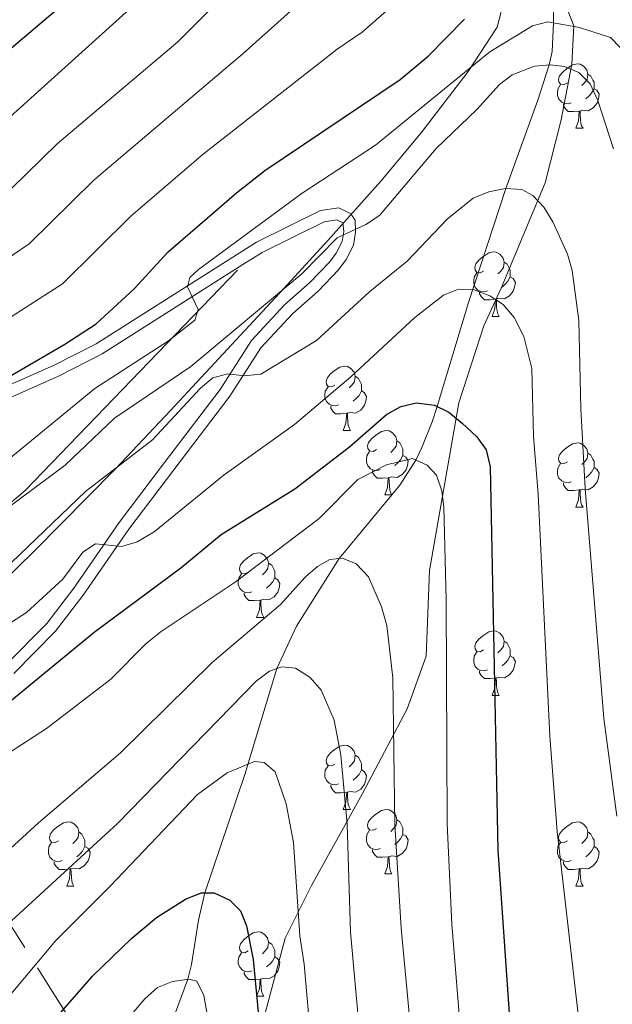
# Model space of a CAD drawing. Extents: x 595605 to 600103, y 786755 to 789789.
# Drawn here: x 597087 to 597179, y 788487 to 788640 of the extents above; entities that cross this region are included whole.
import ezdxf

# ---------------------------------------------------------------- set-up
doc = ezdxf.new("R2010")
doc.units = 0
doc.header["$MEASUREMENT"] = 0
doc.linetypes.add('5elect', pattern=[127.5, 75, -7.5, 7.5, -7.5, 7.5, -7.5, 7.5, -7.5])
doc.linetypes.add('DGN Style 3', pattern=[66.707732, 47.64838, -19.059352])
for name, color, linetype in [('Nivel 1', 7, 'Continuous'), ('Nivel 11', 7, 'Continuous'), ('Nivel 21', 7, 'Continuous'), ('Nivel 32', 7, 'Continuous'), ('Nivel 35', 7, 'Continuous'), ('Nivel 36', 7, 'Continuous'), ('Nivel 4', 7, 'Continuous'), ('Nivel 5', 7, 'Continuous'), ('Nivel 54', 7, 'Continuous'), ('Nivel 61', 7, 'Continuous'), ('Nivel 63', 7, 'Continuous')]:
    doc.layers.add(name, color=color, linetype=linetype)
doc.linetypes.add('5liauto', pattern='A,16,-16,[2,dgnlstyle.shx,S=0.128,R=0,X=0,Y=0],-16', length=48)
doc.linetypes.add('5zonar', pattern='A,-5,[1,dgnlstyle.shx,S=0.08,R=0,X=0,Y=0],-5', length=10)

msp = doc.modelspace()

# ---------------------------------------------------------------- linework, layer by layer
at = {"layer": 'Nivel 1', "color": 19, "linetype": '5liauto', "lineweight": 0, "ltscale": 0.5}
msp.add_polyline3d([(597122.057, 788475.03, 598.402), (597125.662, 788488.418, 601.417), (597127.945, 788496.96, 603.533), (597132.011, 788505.149, 606.463), (597139.923, 788519.365, 611.866), (597146.96, 788532.678, 616.346), (597149.883, 788540.849, 618.11), (597150.44, 788554.19, 618.977), (597154.992, 788580.291, 625.656), (597158.873, 788592.286, 629.091), (597161.577, 788598.168, 630.773), (597168.44, 788614.526, 635.948), (597170.957, 788624.342, 638.722), (597172.602, 788633.002, 640.598), (597172.891, 788638.974, 645.055), (597171.302, 788643.14, 647.137)], dxfattribs=at)
at = {"layer": 'Nivel 11', "color": 142, "linetype": 'DGN Style 3', "lineweight": 13}
msp.add_polyline3d([(597110.69, 788484.971, 593.659), (597112.757, 788490.564, 595), (597113.328, 788492.866, 595.673), (597114.447, 788499.776, 598.458), (597115.434, 788504.014, 600), (597121.654, 788522.464, 604.528), (597126.648, 788538.953, 610), (597129.674, 788545.539, 611.853), (597136.331, 788556.062, 615), (597145.784, 788567.483, 618.725), (597148.31, 788571.387, 620), (597149.237, 788573.335, 620.975), (597150.826, 788577.329, 623.831), (597151.616, 788579.704, 625), (597156.491, 788595.923, 629.412), (597162.295, 788613.664, 635), (597167.303, 788627.419, 638.37), (597169.079, 788632.915, 640), (597169.52, 788634.999, 641.227), (597169.726, 788639.459, 645), (597169.852, 788646.112, 648.591)], dxfattribs=at)
at = {"layer": 'Nivel 21', "color": 19, "linetype": 'DGN Style 3', "lineweight": 0}
for points in [[(597133.444, 788610.239, 641.657), (597123.451, 788605.305, 642.748), (597098.482, 788589.492, 646.909), (597091.83, 788586.083, 647.943), (597083.743, 788582.517, 649.228), (597079.444, 788580.046, 649.89), (597071.205, 788573.894, 651.344), (597061.471, 788566.253, 653.82), (597059.404, 788564.857, 654.148), (597057.263, 788564.178, 654.554), (597048.226, 788563.145, 655.709), (597041.831, 788562.724, 656.987), (597031.603, 788562.327, 658.548), (597022.489, 788562.057, 659.4), (597019.142, 788561.9, 659.4), (597002.106, 788561.375, 661.671), (596985.447, 788560.483, 663.09), (596976.292, 788560.616, 664.722), (596969.405, 788561.461, 665.351)], [(597085.622, 788538.153, 626.896), (597092.157, 788544.752, 628.599), (597096.465, 788550.373, 628.92), (597103.556, 788560.608, 630.728), (597110.576, 788569.883, 632.525), (597119.318, 788581.323, 635.979), (597124.119, 788588.855, 636.618), (597129.118, 788594.217, 638.25), (597133.054, 788597.693, 638.818), (597136.247, 788601.011, 640.096), (597137.443, 788602.607, 640.183), (597138.577, 788604.837, 640.238), (597138.885, 788606.851, 640.947), (597138.86, 788608.748, 641.089), (597138.14, 788609.743, 641.231), (597136.267, 788610.649, 641.231), (597133.444, 788610.239, 641.657)], [(596791.934, 788548.121, 651.246), (596819.782, 788546.324, 651.246), (596830.859, 788545.037, 651.217), (596852.841, 788541.203, 649.86), (596884.758, 788534.523, 648.474), (596897.091, 788532.498, 648.424), (596911.972, 788530.6, 648.557), (596933.395, 788528.657, 647.811), (596954.451, 788527.825, 646.802), (596971.926, 788528.196, 645.753), (596992.918, 788529.952, 645.702), (597013.157, 788532.942, 645.702), (597022.943, 788534.988, 645.702), (597032.349, 788537.387, 645.702), (597041.825, 788540.534, 645.702), (597050.458, 788543.965, 645.702), (597057.3, 788547.063, 645.466), (597063.932, 788550.496, 644.937), (597077.598, 788558.976, 643.766), (597083.641, 788563.412, 643.207), (597087.413, 788566.664, 642.973), (597121.346, 788601.809, 643.248)]]:
    msp.add_polyline3d(points, dxfattribs=at)
at = {"layer": 'Nivel 21', "color": 19, "linetype": 'Continuous', "lineweight": 0}
for points in [[(597121.346, 788601.809, 643.248), (597124.346, 788603.709, 642.748), (597133.993, 788608.472, 641.657), (597135.975, 788608.76, 641.231), (597136.929, 788608.298, 641.231), (597137.056, 788606.977, 640.947), (597136.815, 788605.403, 640.238), (597135.886, 788603.576, 640.183), (597134.852, 788602.196, 640.096), (597131.789, 788599.013, 638.818), (597127.842, 788595.527, 638.25), (597122.668, 788589.978, 636.618), (597117.819, 788582.37, 635.979), (597109.121, 788570.988, 632.525), (597102.076, 788561.68, 630.728), (597094.988, 788551.449, 628.92), (597090.777, 788545.955, 628.599), (597084.338, 788539.452, 626.896)], [(596969.106, 788559.656, 665.351), (596976.167, 788558.79, 664.722), (596985.482, 788558.655, 663.09), (597002.182, 788559.549, 661.671), (597019.212, 788560.074, 659.4), (597022.558, 788560.231, 659.4), (597031.665, 788560.501, 658.548), (597041.926, 788560.899, 656.987), (597048.389, 788561.324, 655.709), (597057.646, 788562.382, 654.554), (597060.207, 788563.195, 654.148), (597062.547, 788564.775, 653.82), (597072.315, 788572.443, 651.344), (597080.449, 788578.516, 649.89), (597084.569, 788580.884, 649.228), (597092.615, 788584.432, 647.943), (597099.389, 788587.904, 646.909), (597121.346, 788601.809, 643.248)]]:
    msp.add_polyline3d(points, dxfattribs=at)
at = {"layer": 'Nivel 32', "color": 6, "linetype": '5elect', "lineweight": 0, "ltscale": 0.5}
msp.add_polyline3d([(596510.043, 788951.193, 705.174), (596551.264, 788938.853, 709.517), (596848.395, 788832.971, 759.991), (596912.033, 788773.849, 752.653), (596936.58, 788729.752, 732.914), (596987.32, 788654.107, 710.232), (597208.913, 788302.816, 642.088), (597250.52, 788242.331, 642.392)], dxfattribs=at)
at = {"layer": 'Nivel 35', "color": 92, "linetype": '5zonar', "lineweight": 0, "ltscale": 0.5}
msp.add_polyline3d([(597010.539, 788499.69, 628.056), (597013.743, 788496.541, 627.249), (597018.152, 788492.533, 626.881), (597020.343, 788491.476, 626.826), (597022.449, 788491.7, 626.802), (597041.502, 788505.78, 627.043), (597049.438, 788511.791, 627.929), (597054.131, 788515.634, 628.993), (597058.601, 788521.245, 630.897), (597065.923, 788533.75, 635.429), (597068.891, 788537.599, 636.763), (597071.331, 788540.121, 637.593), (597088.807, 788557.185, 642.85), (597101.511, 788570.045, 645.866), (597110.061, 788579.123, 646.543), (597127.077, 788597.431, 646.297), (597134.575, 788605.542, 647.236), (597142.855, 788614.799, 649.332), (597149.125, 788622.313, 651.414), (597156.449, 788631.876, 654.671), (597160.973, 788638.758, 657.433), (597162.162, 788643.404, 659.101)], dxfattribs=at)
at = {"layer": 'Nivel 36', "color": 92, "linetype": 'Continuous', "lineweight": 0, "flags": 128}
for points in [[(597171.919, 788630.096), (597171.389, 788629.831), (597170.859, 788629.886), (597170.594, 788630.256), (597170.539, 788630.681), (597170.699, 788631.201), (597171.179, 788631.796), (597171.814, 788632.326), (597172.714, 788632.911), (597173.459, 788633.071), (597173.884, 788633.016), (597174.414, 788632.701), (597174.944, 788632.116), (597175.104, 788631.476), (597174.994, 788630.626), (597174.569, 788630.096), (597174.149, 788629.671)], [(597175.104, 788631.476), (597175.579, 788631.161), (597175.894, 788630.521), (597176.054, 788630.201), (597176.054, 788629.621), (597176.054, 788629.196), (597175.684, 788628.506), (597175.264, 788628.026), (597174.784, 788627.606)], [(597172.504, 788627.016), (597172.079, 788626.856), (597171.494, 788626.916), (597171.019, 788627.126), (597170.594, 788627.551), (597170.379, 788628.136), (597170.379, 788628.556), (597170.434, 788629.141), (597170.859, 788629.831)], [(597176.054, 788629.196), (597176.509, 788628.946), (597176.854, 788628.331), (597176.744, 788627.606), (597176.534, 788626.966), (597175.949, 788626.226), (597175.154, 788625.746), (597174.304, 788625.851), (597173.874, 788625.721)], [(597173.764, 788625.721), (597172.874, 788625.636), (597172.029, 788625.636), (597171.604, 788626.066), (597171.284, 788626.541), (597171.284, 788626.856)], [(597173.219, 788623.036), (597173.654, 788624.196), (597173.764, 788625.721), (597173.874, 788625.721), (597173.909, 788625.136), (597173.944, 788624.451), (597174.014, 788623.836), (597174.129, 788623.436), (597174.344, 788623.036)], [(597173.219, 788623.036), (597174.344, 788623.036)], [(597158.86, 788600.813), (597158.33, 788600.548), (597157.8, 788600.603), (597157.535, 788600.973), (597157.48, 788601.398), (597157.64, 788601.918), (597158.12, 788602.513), (597158.755, 788603.043), (597159.655, 788603.628), (597160.4, 788603.788), (597160.825, 788603.733), (597161.355, 788603.418), (597161.885, 788602.833), (597162.045, 788602.193), (597161.935, 788601.343), (597161.51, 788600.813), (597161.09, 788600.388)], [(597162.045, 788602.193), (597162.52, 788601.878), (597162.835, 788601.238), (597162.995, 788600.918), (597162.995, 788600.338), (597162.995, 788599.913), (597162.625, 788599.223), (597162.205, 788598.743), (597161.725, 788598.323)], [(597159.445, 788597.733), (597159.02, 788597.573), (597158.435, 788597.633), (597157.96, 788597.843), (597157.535, 788598.268), (597157.32, 788598.853), (597157.32, 788599.273), (597157.375, 788599.858), (597157.8, 788600.548)], [(597162.995, 788599.913), (597163.45, 788599.663), (597163.795, 788599.048), (597163.685, 788598.323), (597163.475, 788597.683), (597162.89, 788596.943), (597162.095, 788596.463), (597161.245, 788596.568), (597160.815, 788596.438)], [(597160.705, 788596.438), (597159.815, 788596.353), (597158.97, 788596.353), (597158.545, 788596.783), (597158.225, 788597.258), (597158.225, 788597.573)], [(597160.16, 788593.753), (597160.595, 788594.913), (597160.705, 788596.438), (597160.815, 788596.438), (597160.85, 788595.853), (597160.885, 788595.168), (597160.955, 788594.553), (597161.07, 788594.153), (597161.285, 788593.753)], [(597160.16, 788593.753), (597161.285, 788593.753)], [(597135.672, 788583.044), (597135.142, 788582.779), (597134.612, 788582.834), (597134.347, 788583.204), (597134.292, 788583.629), (597134.452, 788584.149), (597134.932, 788584.744), (597135.567, 788585.274), (597136.467, 788585.859), (597137.212, 788586.019), (597137.637, 788585.964), (597138.167, 788585.649), (597138.697, 788585.064), (597138.857, 788584.424), (597138.747, 788583.574), (597138.322, 788583.044), (597137.902, 788582.619)], [(597138.857, 788584.424), (597139.332, 788584.109), (597139.647, 788583.469), (597139.807, 788583.149), (597139.807, 788582.569), (597139.807, 788582.144), (597139.437, 788581.454), (597139.017, 788580.974), (597138.537, 788580.554)], [(597136.257, 788579.964), (597135.832, 788579.804), (597135.247, 788579.864), (597134.772, 788580.074), (597134.347, 788580.499), (597134.132, 788581.084), (597134.132, 788581.504), (597134.187, 788582.089), (597134.612, 788582.779)], [(597139.807, 788582.144), (597140.262, 788581.894), (597140.607, 788581.279), (597140.497, 788580.554), (597140.287, 788579.914), (597139.702, 788579.174), (597138.907, 788578.694), (597138.057, 788578.799), (597137.627, 788578.669)], [(597137.517, 788578.669), (597136.627, 788578.584), (597135.782, 788578.584), (597135.357, 788579.014), (597135.037, 788579.489), (597135.037, 788579.804)], [(597136.972, 788575.984), (597137.407, 788577.144), (597137.517, 788578.669), (597137.627, 788578.669), (597137.662, 788578.084), (597137.697, 788577.399), (597137.767, 788576.784), (597137.882, 788576.384), (597138.097, 788575.984)], [(597136.972, 788575.984), (597138.097, 788575.984)], [(597142.147, 788573.009), (597141.617, 788572.744), (597141.087, 788572.799), (597140.822, 788573.169), (597140.767, 788573.594), (597140.927, 788574.114), (597141.407, 788574.709), (597142.042, 788575.239), (597142.942, 788575.824), (597143.687, 788575.984), (597144.112, 788575.929), (597144.642, 788575.614), (597145.172, 788575.029), (597145.332, 788574.389), (597145.222, 788573.539), (597144.797, 788573.009), (597144.377, 788572.584)], [(597145.332, 788574.389), (597145.807, 788574.074), (597146.122, 788573.434), (597146.282, 788573.114), (597146.282, 788572.534), (597146.282, 788572.109), (597145.912, 788571.419), (597145.492, 788570.939), (597145.012, 788570.519)], [(597142.732, 788569.929), (597142.307, 788569.769), (597141.722, 788569.829), (597141.247, 788570.039), (597140.822, 788570.464), (597140.607, 788571.049), (597140.607, 788571.469), (597140.662, 788572.054), (597141.087, 788572.744)], [(597171.919, 788571.104), (597171.389, 788570.839), (597170.859, 788570.894), (597170.594, 788571.264), (597170.539, 788571.689), (597170.699, 788572.209), (597171.179, 788572.804), (597171.814, 788573.334), (597172.714, 788573.919), (597173.459, 788574.079), (597173.884, 788574.024), (597174.414, 788573.709), (597174.944, 788573.124), (597175.104, 788572.484), (597174.994, 788571.634), (597174.569, 788571.104), (597174.149, 788570.679)], [(597146.282, 788572.109), (597146.737, 788571.859), (597147.082, 788571.244), (597146.972, 788570.519), (597146.762, 788569.879), (597146.177, 788569.139), (597145.382, 788568.659), (597144.532, 788568.764), (597144.102, 788568.634)], [(597175.104, 788572.484), (597175.579, 788572.169), (597175.894, 788571.529), (597176.054, 788571.209), (597176.054, 788570.629), (597176.054, 788570.204), (597175.684, 788569.514), (597175.264, 788569.034), (597174.784, 788568.614)], [(597143.992, 788568.634), (597143.102, 788568.549), (597142.257, 788568.549), (597141.832, 788568.979), (597141.512, 788569.454), (597141.512, 788569.769)], [(597172.504, 788568.024), (597172.079, 788567.864), (597171.494, 788567.924), (597171.019, 788568.134), (597170.594, 788568.559), (597170.379, 788569.144), (597170.379, 788569.564), (597170.434, 788570.149), (597170.859, 788570.839)], [(597176.054, 788570.204), (597176.509, 788569.954), (597176.854, 788569.339), (597176.744, 788568.614), (597176.534, 788567.974), (597175.949, 788567.234), (597175.154, 788566.754), (597174.304, 788566.859), (597173.874, 788566.729)], [(597143.447, 788565.949), (597143.882, 788567.109), (597143.992, 788568.634), (597144.102, 788568.634), (597144.137, 788568.049), (597144.172, 788567.364), (597144.242, 788566.749), (597144.357, 788566.349), (597144.572, 788565.949)], [(597173.764, 788566.729), (597172.874, 788566.644), (597172.029, 788566.644), (597171.604, 788567.074), (597171.284, 788567.549), (597171.284, 788567.864)], [(597173.219, 788564.044), (597173.654, 788565.204), (597173.764, 788566.729), (597173.874, 788566.729), (597173.909, 788566.144), (597173.944, 788565.459), (597174.014, 788564.844), (597174.129, 788564.444), (597174.344, 788564.044)], [(597143.447, 788565.949), (597144.572, 788565.949)], [(597173.219, 788564.044), (597174.344, 788564.044)], [(597122.169, 788553.961), (597121.639, 788553.696), (597121.109, 788553.751), (597120.844, 788554.121), (597120.789, 788554.546), (597120.949, 788555.066), (597121.429, 788555.661), (597122.064, 788556.191), (597122.964, 788556.776), (597123.709, 788556.936), (597124.134, 788556.881), (597124.664, 788556.566), (597125.194, 788555.981), (597125.354, 788555.341), (597125.244, 788554.491), (597124.819, 788553.961), (597124.399, 788553.536)], [(597125.354, 788555.341), (597125.829, 788555.026), (597126.144, 788554.386), (597126.304, 788554.066), (597126.304, 788553.486), (597126.304, 788553.061), (597125.934, 788552.371), (597125.514, 788551.891), (597125.034, 788551.471)], [(597122.754, 788550.881), (597122.329, 788550.721), (597121.744, 788550.781), (597121.269, 788550.991), (597120.844, 788551.416), (597120.629, 788552.001), (597120.629, 788552.421), (597120.684, 788553.006), (597121.109, 788553.696)], [(597126.304, 788553.061), (597126.759, 788552.811), (597127.104, 788552.196), (597126.994, 788551.471), (597126.784, 788550.831), (597126.199, 788550.091), (597125.404, 788549.611), (597124.554, 788549.716), (597124.124, 788549.586)], [(597124.014, 788549.586), (597123.124, 788549.501), (597122.279, 788549.501), (597121.854, 788549.931), (597121.534, 788550.406), (597121.534, 788550.721)], [(597123.469, 788546.901), (597123.904, 788548.061), (597124.014, 788549.586), (597124.124, 788549.586), (597124.159, 788549.001), (597124.194, 788548.316), (597124.264, 788547.701), (597124.379, 788547.301), (597124.594, 788546.901)], [(597123.469, 788546.901), (597124.594, 788546.901)], [(597158.86, 788541.821), (597158.33, 788541.556), (597157.8, 788541.611), (597157.535, 788541.981), (597157.48, 788542.406), (597157.64, 788542.926), (597158.12, 788543.521), (597158.755, 788544.051), (597159.655, 788544.636), (597160.4, 788544.796), (597160.825, 788544.741), (597161.355, 788544.426), (597161.885, 788543.841), (597162.045, 788543.201), (597161.935, 788542.351), (597161.51, 788541.821), (597161.09, 788541.396)], [(597162.045, 788543.201), (597162.52, 788542.886), (597162.835, 788542.246), (597162.995, 788541.926), (597162.995, 788541.346), (597162.995, 788540.921), (597162.625, 788540.231), (597162.205, 788539.751), (597161.725, 788539.331)], [(597159.445, 788538.741), (597159.02, 788538.581), (597158.435, 788538.641), (597157.96, 788538.851), (597157.535, 788539.276), (597157.32, 788539.861), (597157.32, 788540.281), (597157.375, 788540.866), (597157.8, 788541.556)], [(597162.995, 788540.921), (597163.45, 788540.671), (597163.795, 788540.056), (597163.685, 788539.331), (597163.475, 788538.691), (597162.89, 788537.951), (597162.095, 788537.471), (597161.245, 788537.576), (597160.815, 788537.446)], [(597160.705, 788537.446), (597159.815, 788537.361), (597158.97, 788537.361), (597158.545, 788537.791), (597158.225, 788538.266), (597158.225, 788538.581)], [(597160.16, 788534.761), (597160.595, 788535.921), (597160.705, 788537.446), (597160.815, 788537.446), (597160.85, 788536.861), (597160.885, 788536.176), (597160.955, 788535.561), (597161.07, 788535.161), (597161.285, 788534.761)], [(597160.16, 788534.761), (597161.285, 788534.761)], [(597135.672, 788524.052), (597135.142, 788523.787), (597134.612, 788523.842), (597134.347, 788524.212), (597134.292, 788524.637), (597134.452, 788525.157), (597134.932, 788525.752), (597135.567, 788526.282), (597136.467, 788526.867), (597137.212, 788527.027), (597137.637, 788526.972), (597138.167, 788526.657), (597138.697, 788526.072), (597138.857, 788525.432), (597138.747, 788524.582), (597138.322, 788524.052), (597137.902, 788523.627)], [(597138.857, 788525.432), (597139.332, 788525.117), (597139.647, 788524.477), (597139.807, 788524.157), (597139.807, 788523.577), (597139.807, 788523.152), (597139.437, 788522.462), (597139.017, 788521.982), (597138.537, 788521.562)], [(597136.257, 788520.972), (597135.832, 788520.812), (597135.247, 788520.872), (597134.772, 788521.082), (597134.347, 788521.507), (597134.132, 788522.092), (597134.132, 788522.512), (597134.187, 788523.097), (597134.612, 788523.787)], [(597139.807, 788523.152), (597140.262, 788522.902), (597140.607, 788522.287), (597140.497, 788521.562), (597140.287, 788520.922), (597139.702, 788520.182), (597138.907, 788519.702), (597138.057, 788519.807), (597137.627, 788519.677)], [(597137.517, 788519.677), (597136.627, 788519.592), (597135.782, 788519.592), (597135.357, 788520.022), (597135.037, 788520.497), (597135.037, 788520.812)], [(597136.972, 788516.992), (597137.407, 788518.152), (597137.517, 788519.677), (597137.627, 788519.677), (597137.662, 788519.092), (597137.697, 788518.407), (597137.767, 788517.792), (597137.882, 788517.392), (597138.097, 788516.992)], [(597136.972, 788516.992), (597138.097, 788516.992)], [(597142.147, 788514.017), (597141.617, 788513.752), (597141.087, 788513.807), (597140.822, 788514.177), (597140.767, 788514.602), (597140.927, 788515.122), (597141.407, 788515.717), (597142.042, 788516.247), (597142.942, 788516.832), (597143.687, 788516.992), (597144.112, 788516.937), (597144.642, 788516.622), (597145.172, 788516.037), (597145.332, 788515.397), (597145.222, 788514.547), (597144.797, 788514.017), (597144.377, 788513.592)], [(597092.592, 788512.112), (597092.062, 788511.847), (597091.532, 788511.902), (597091.267, 788512.272), (597091.212, 788512.697), (597091.372, 788513.217), (597091.852, 788513.812), (597092.487, 788514.342), (597093.387, 788514.927), (597094.132, 788515.087), (597094.557, 788515.032), (597095.087, 788514.717), (597095.617, 788514.132), (597095.777, 788513.492), (597095.667, 788512.642), (597095.242, 788512.112), (597094.822, 788511.687)], [(597145.332, 788515.397), (597145.807, 788515.082), (597146.122, 788514.442), (597146.282, 788514.122), (597146.282, 788513.542), (597146.282, 788513.117), (597145.912, 788512.427), (597145.492, 788511.947), (597145.012, 788511.527)], [(597171.919, 788512.112), (597171.389, 788511.847), (597170.859, 788511.902), (597170.594, 788512.272), (597170.539, 788512.697), (597170.699, 788513.217), (597171.179, 788513.812), (597171.814, 788514.342), (597172.714, 788514.927), (597173.459, 788515.087), (597173.884, 788515.032), (597174.414, 788514.717), (597174.944, 788514.132), (597175.104, 788513.492), (597174.994, 788512.642), (597174.569, 788512.112), (597174.149, 788511.687)], [(597095.777, 788513.492), (597096.252, 788513.177), (597096.567, 788512.537), (597096.727, 788512.217), (597096.727, 788511.637), (597096.727, 788511.212), (597096.357, 788510.522), (597095.937, 788510.042), (597095.457, 788509.622)], [(597142.732, 788510.937), (597142.307, 788510.777), (597141.722, 788510.837), (597141.247, 788511.047), (597140.822, 788511.472), (597140.607, 788512.057), (597140.607, 788512.477), (597140.662, 788513.062), (597141.087, 788513.752)], [(597146.282, 788513.117), (597146.737, 788512.867), (597147.082, 788512.252), (597146.972, 788511.527), (597146.762, 788510.887), (597146.177, 788510.147), (597145.382, 788509.667), (597144.532, 788509.772), (597144.102, 788509.642)], [(597175.104, 788513.492), (597175.579, 788513.177), (597175.894, 788512.537), (597176.054, 788512.217), (597176.054, 788511.637), (597176.054, 788511.212), (597175.684, 788510.522), (597175.264, 788510.042), (597174.784, 788509.622)], [(597093.177, 788509.032), (597092.752, 788508.872), (597092.167, 788508.932), (597091.692, 788509.142), (597091.267, 788509.567), (597091.052, 788510.152), (597091.052, 788510.572), (597091.107, 788511.157), (597091.532, 788511.847)], [(597172.504, 788509.032), (597172.079, 788508.872), (597171.494, 788508.932), (597171.019, 788509.142), (597170.594, 788509.567), (597170.379, 788510.152), (597170.379, 788510.572), (597170.434, 788511.157), (597170.859, 788511.847)], [(597096.727, 788511.212), (597097.182, 788510.962), (597097.527, 788510.347), (597097.417, 788509.622), (597097.207, 788508.982), (597096.622, 788508.242), (597095.827, 788507.762), (597094.977, 788507.867), (597094.547, 788507.737)], [(597143.992, 788509.642), (597143.102, 788509.557), (597142.257, 788509.557), (597141.832, 788509.987), (597141.512, 788510.462), (597141.512, 788510.777)], [(597176.054, 788511.212), (597176.509, 788510.962), (597176.854, 788510.347), (597176.744, 788509.622), (597176.534, 788508.982), (597175.949, 788508.242), (597175.154, 788507.762), (597174.304, 788507.867), (597173.874, 788507.737)], [(597094.437, 788507.737), (597093.547, 788507.652), (597092.702, 788507.652), (597092.277, 788508.082), (597091.957, 788508.557), (597091.957, 788508.872)], [(597143.447, 788506.957), (597143.882, 788508.117), (597143.992, 788509.642), (597144.102, 788509.642), (597144.137, 788509.057), (597144.172, 788508.372), (597144.242, 788507.757), (597144.357, 788507.357), (597144.572, 788506.957)], [(597173.764, 788507.737), (597172.874, 788507.652), (597172.029, 788507.652), (597171.604, 788508.082), (597171.284, 788508.557), (597171.284, 788508.872)], [(597093.892, 788505.052), (597094.327, 788506.212), (597094.437, 788507.737), (597094.547, 788507.737), (597094.582, 788507.152), (597094.617, 788506.467), (597094.687, 788505.852), (597094.802, 788505.452), (597095.017, 788505.052)], [(597143.447, 788506.957), (597144.572, 788506.957)], [(597173.219, 788505.052), (597173.654, 788506.212), (597173.764, 788507.737), (597173.874, 788507.737), (597173.909, 788507.152), (597173.944, 788506.467), (597174.014, 788505.852), (597174.129, 788505.452), (597174.344, 788505.052)], [(597093.892, 788505.052), (597095.017, 788505.052)], [(597173.219, 788505.052), (597174.344, 788505.052)], [(597122.169, 788494.969), (597121.639, 788494.704), (597121.109, 788494.759), (597120.844, 788495.129), (597120.789, 788495.554), (597120.949, 788496.074), (597121.429, 788496.669), (597122.064, 788497.199), (597122.964, 788497.784), (597123.709, 788497.944), (597124.134, 788497.889), (597124.664, 788497.574), (597125.194, 788496.989), (597125.354, 788496.349), (597125.244, 788495.499), (597124.819, 788494.969), (597124.399, 788494.544)], [(597125.354, 788496.349), (597125.829, 788496.034), (597126.144, 788495.394), (597126.304, 788495.074), (597126.304, 788494.494), (597126.304, 788494.069), (597125.934, 788493.379), (597125.514, 788492.899), (597125.034, 788492.479)], [(597122.754, 788491.889), (597122.329, 788491.729), (597121.744, 788491.789), (597121.269, 788491.999), (597120.844, 788492.424), (597120.629, 788493.009), (597120.629, 788493.429), (597120.684, 788494.014), (597121.109, 788494.704)], [(597126.304, 788494.069), (597126.759, 788493.819), (597127.104, 788493.204), (597126.994, 788492.479), (597126.784, 788491.839), (597126.199, 788491.099), (597125.404, 788490.619), (597124.554, 788490.724), (597124.124, 788490.594)], [(597124.014, 788490.594), (597123.124, 788490.509), (597122.279, 788490.509), (597121.854, 788490.939), (597121.534, 788491.414), (597121.534, 788491.729)], [(597123.469, 788487.909), (597123.904, 788489.069), (597124.014, 788490.594), (597124.124, 788490.594), (597124.159, 788490.009), (597124.194, 788489.324), (597124.264, 788488.709), (597124.379, 788488.309), (597124.594, 788487.909)], [(597123.469, 788487.909), (597124.594, 788487.909)]]:
    msp.add_lwpolyline(points, dxfattribs=at)
at = {"layer": 'Nivel 4', "color": 25, "linetype": 'Continuous', "lineweight": 30, "flags": 128}
for points, elevation in [([(597101.867, 788649.572), (597075.784, 788627.49), (597055.17, 788604.974)], 675), ([(596964.001, 788534.444), (596974.832, 788535.255), (596993.943, 788537.4), (597010.05, 788540.32), (597026.574, 788544.293), (597057.526, 788553.909), (597065.233, 788556.75), (597067.559, 788557.834), (597069.403, 788559.528), (597073.177, 788566.689), (597079.972, 788575.052), (597080.569, 788577.089), (597080.195, 788578.84), (597080.519, 788581.31), (597081.706, 788582.528), (597093.613, 788589.436), (597098.467, 788592.584), (597104.403, 788598.048), (597109.686, 788603.788), (597120.358, 788613.011), (597124.76, 788616.464), (597145.867, 788630.638), (597150.237, 788634.246), (597155.857, 788640.018)], 650), ([(597085.026, 788533.812), (597098.18, 788544.602), (597111.672, 788554.615), (597117.954, 788559.808), (597129.442, 788566.886), (597137.969, 788573.462), (597143.709, 788578.455), (597145.939, 788579.749), (597148.379, 788580.295), (597151.181, 788579.913), (597153.436, 788578.833), (597155.521, 788577.146), (597157.802, 788574.991), (597159.249, 788572.957), (597159.878, 788570.336), (597161.049, 788510.651), (597163.067, 788482.303)], 625), ([(597089.094, 788480.907), (597097.888, 788491.034), (597104.026, 788496.943), (597107.873, 788500.186), (597112.398, 788503.038), (597114.82, 788504.006), (597116.88, 788504.034), (597119.283, 788502.895), (597120.977, 788501.221), (597121.912, 788498.904), (597122.919, 788493.626), (597124.225, 788479.971)], 600)]:
    msp.add_lwpolyline(points, dxfattribs=dict(at, elevation=elevation))
at = {"layer": 'Nivel 5', "color": 25, "linetype": 'Continuous', "lineweight": 0, "flags": 128}
for points, elevation in [([(596954.07, 788572.319), (596979.476, 788571.876), (596990.359, 788572.128), (597008.976, 788573.775), (597022.38, 788576.35), (597033.176, 788579.886), (597037.869, 788581.95), (597040.215, 788583.331), (597051.56, 788591.213), (597053.378, 788592.931), (597055.94, 788596.418), (597060.423, 788600.426), (597067.514, 788608.171), (597074.646, 788615.075), (597077.619, 788617.558), (597081.846, 788621.969), (597110.579, 788647.865)], 670), ([(596968.156, 788563.78), (596973.828, 788563.697), (596995.568, 788565.577), (597007.1, 788567.497), (597020.624, 788570.541), (597028.356, 788572.767), (597036.607, 788575.617), (597046.39, 788579.639), (597051.62, 788582.216), (597053.865, 788583.573), (597059.789, 788588.499), (597062.296, 788592.858), (597072.865, 788603.404), (597078.787, 788608.371), (597082.831, 788611.314), (597092.401, 788620.597), (597111.217, 788636.495), (597123.712, 788649.045)], 665), ([(596963.662, 788553.592), (596974.182, 788554.747), (597004.478, 788556.578), (597012.504, 788557.326), (597014.809, 788558.301), (597016.562, 788562.105), (597018.047, 788563.058), (597023.291, 788564.806), (597030.972, 788566.56), (597038.407, 788568.867), (597049.609, 788571.475), (597052.492, 788572.532), (597059.517, 788576.16), (597063.712, 788579.666), (597065.123, 788581.73), (597067.641, 788586.57), (597068.652, 788589.298), (597074.61, 788595.349), (597083.085, 788601.742), (597088.043, 788605.071), (597098.162, 788614.994), (597121.383, 788634.661), (597130.744, 788643.076)], 660), ([(596956.921, 788543.319), (596972.548, 788544.372), (597006.152, 788549.66), (597026.092, 788552.462), (597044.82, 788555.871), (597052.98, 788558.05), (597055.425, 788559.058), (597056.537, 788560.555), (597056.363, 788561.919), (597057.078, 788563.879), (597064.386, 788570.1), (597068.096, 788573.964), (597073.341, 788583.569), (597076.126, 788586.737), (597078.158, 788588.938), (597080.112, 788590.413), (597093.255, 788598.827), (597103.924, 788609.391), (597115.133, 788619.03), (597136.053, 788635.344), (597139.913, 788637.978), (597143.696, 788641.297)], 655), ([(597180.203, 788635.55), (597178.621, 788637.167), (597173.801, 788638.703), (597168.885, 788639.616), (597166.461, 788638.995), (597159.804, 788634.926), (597142.012, 788620.382), (597130.598, 788612.958), (597114.407, 788601.075), (597113.059, 788599.808), (597112.688, 788598.36), (597114.374, 788594.832), (597113.871, 788593.169), (597109.757, 788589.931), (597098.267, 788582.52), (597083.12, 788570.104)], 645), ([(597179.105, 788619.812), (597176.671, 788627.353), (597175.459, 788629.96), (597173.686, 788631.722), (597171.45, 788632.629), (597169.265, 788632.934), (597166.766, 788632.683), (597163.307, 788631.353), (597161.303, 788629.84), (597157.816, 788625.94), (597151.455, 788619.885), (597142.609, 788609.439), (597140.523, 788608.063), (597136.012, 788605.965), (597130.519, 788600.359), (597113.231, 788585.964), (597101.34, 788577.917), (597093.653, 788570.602), (597084.071, 788563.49)], 640), ([(597179.633, 788515.93), (597177.593, 788531.168), (597174.701, 788566.95), (597174.016, 788579.365), (597173.713, 788593.105), (597172.641, 788600.888), (597171.944, 788603.415), (597169.65, 788608.497), (597168.248, 788610.749), (597166.515, 788612.551), (597164.782, 788613.528), (597162.286, 788613.665), (597159.678, 788613.162), (597157.234, 788612.154), (597153.18, 788608.9), (597146.93, 788602.363), (597141.117, 788597.619), (597132.817, 788590.017), (597124.159, 788584.75), (597121.548, 788584.52), (597119.008, 788584.798), (597116.651, 788584.194), (597114.717, 788582.567), (597107.276, 788574.554), (597096.816, 788566.514), (597085.297, 788555.434)], 635), ([(597173.642, 788484.671), (597170.306, 788513.547), (597169.173, 788528.408), (597167.339, 788566.104), (597166.61, 788575.056), (597166.348, 788585.657), (597165.117, 788590.648), (597163.612, 788593.605), (597161.916, 788595.603), (597159.804, 788596.937), (597157.372, 788597.88), (597154.947, 788597.969), (597152.623, 788597.037), (597148.143, 788593.582), (597138.16, 788584.318), (597129.384, 788576.945), (597118.425, 788569.071), (597107.539, 788560.224), (597104.888, 788558.658), (597102.497, 788557.933), (597098.395, 788558.346), (597096.383, 788557.032), (597093.291, 788552.864), (597087.617, 788547.638), (597074.264, 788539.099)], 630), ([(597081.082, 788523.397), (597090.715, 788529.613), (597100.757, 788537.259), (597106.284, 788542.814), (597108.627, 788544.71), (597120.159, 788552.373), (597133.24, 788562.314), (597139.259, 788568.378), (597143.722, 788570.648), (597147.747, 788571.638), (597150.044, 788570.615), (597151.528, 788569.055), (597152.321, 788566.607), (597152.648, 788564.036), (597153.015, 788549.701), (597153.15, 788514.743), (597153.925, 788499.144), (597155.385, 788480.617)], 620), ([(597042.659, 788485.679), (597053.744, 788489.869), (597064.387, 788494.584), (597071.283, 788499.015), (597075.798, 788502.392), (597089.477, 788514.936), (597102.292, 788525.807), (597116.556, 788539.856), (597127.21, 788548.908), (597131.093, 788553.2), (597132.984, 788554.838), (597134.901, 788555.917), (597136.888, 788556.119), (597139.007, 788555.211), (597140.907, 788553.187), (597142.959, 788548.533), (597143.792, 788545.63), (597144.687, 788537.493), (597144.992, 788514.671), (597146.027, 788498.531)], 615), ([(597058.718, 788479.298), (597070.906, 788487.07), (597075.076, 788490.345), (597101.79, 788514.816), (597123.384, 788536.994), (597125.47, 788538.544), (597127.393, 788539.213), (597129.561, 788539.008), (597131.832, 788537.551), (597133.548, 788535.543), (597135.581, 788530.894), (597136.59, 788525.464), (597137.612, 788514.709)], 610), ([(597080.844, 788483.183), (597092.195, 788496.596), (597100.677, 788505.032), (597114.25, 788519.332), (597118.865, 788522.685), (597123.137, 788524.485), (597124.661, 788524.329), (597126.378, 788522.831), (597128.083, 788517.878), (597129.221, 788511.877), (597130.231, 788497.305), (597130.911, 788492.891), (597131.993, 788480.437)], 605), ([(597137.612, 788514.709), (597138.129, 788497.918), (597140.612, 788470.325)], 610), ([(597146.027, 788498.531), (597148.42, 788472.504)], 615), ([(597096.97, 788476.858), (597106.06, 788487.512), (597108.054, 788489.266), (597110.37, 788490.206), (597112.94, 788490.592), (597114.164, 788490.285), (597115.257, 788488.048), (597116.65, 788480.165)], 595)]:
    msp.add_lwpolyline(points, dxfattribs=dict(at, elevation=elevation))
at = {"layer": 'Nivel 61', "color": 19, "linetype": 'Continuous', "lineweight": 0}
msp.add_3dface([(596535.48, 787161.88, 620), (596502.59, 789475.49, 556.87), (599885.11, 789524.34, 550), (599919.13, 787210.72, 560)], dxfattribs=at)
at = {"layer": 'Nivel 63', "color": 7, "linetype": 'Continuous', "lineweight": 0}
msp.add_3dface([(595648.153, 786755.214), (600102.683, 786819.511), (600059.818, 789789.212), (595605.288, 789724.915)], dxfattribs=at)

# ---------------------------------------------------------------- meshes
at = {"layer": 'Nivel 54', "color": 21, "linetype": 'Continuous', "lineweight": 0}
mesh = msp.add_polyface(dxfattribs=at)
corners = [(597165.464, 788706.911, 670.384), (597160.471, 788708.126, 671.105), (597157.565, 788708.366, 671.303), (597154.954, 788708.332, 670.735), (597151.705, 788707.905, 670.735), (597147.169, 788705.877, 671.871), (597145.642, 788704.838, 671.904), (597141.493, 788701.778, 671.871), (597129.286, 788691.816, 673.086), (597108.27, 788672.362, 675.454), (597091.671, 788657.28, 676.129), (597075.944, 788643.689, 677.832), (597064.35, 788633.437, 678.684), (597044.285, 788616.82, 679.535), (597034.825, 788608.82, 679.251), (597021.409, 788599.394, 679.251), (597019.004, 788598.086, 679.43), (597014.62, 788596.418, 679.819), (597008.914, 788594.519, 679.58), (596999.672, 788592.148, 679.78), (596986.357, 788589.514, 679.819), (596978.171, 788588.475, 679.819), (596966.885, 788588.285, 679.819), (596955.187, 788588.937, 679.819), (596932.3, 788591.239, 679.887), (596921.976, 788594.013, 680.999), (596914.152, 788595.406, 681.363), (596885.249, 788601.59, 682.726), (596875.045, 788604.229, 683.146), (596853.383, 788610.39, 683.523), (596826.404, 788617.092, 685.13), (596804.531, 788623.191, 685.818), (596793.206, 788627.314, 686.267), (596790.06, 788628.794, 686.437), (596788.665, 788629.703, 686.618), (596785.733, 788632.589, 686.929), (596784.369, 788634.449, 686.796), (596781.832, 788638.42, 686.361), (596775.873, 788648.64, 686.329), (596765.072, 788671.723, 686.911), (596759.026, 788685.223, 686.433), (596754.774, 788696.599, 686.361), (596747.286, 788720.982, 686.361), (596744.713, 788731.242, 686.457), (596740.009, 788753.12, 687.496), (596733.411, 788785.056, 688.134), (596727.525, 788814.515, 689.767), (596724.227, 788828.125, 690.134), (596719.587, 788844.154, 690.571), (596713.482, 788862.463, 691.093), (596709.122, 788872.985, 691.511), (596707.605, 788875.713, 691.635), (596704.173, 788880.31, 691.906), (596698.198, 788886.115, 692.256), (596693.864, 788889.507, 692.469), (596684.558, 788895.338, 693.269), (596673.663, 788901.505, 694.57), (596666.917, 788905.072, 695.321), (596660.214, 788908.287, 695.578), (596652.896, 788911.154, 695.794), (596643.267, 788914.12, 696.072), (596630.561, 788916.853, 696.43), (596612.202, 788918.733, 697.237), (596589.618, 788920.191, 698.849), (596554.804, 788921.206, 701.12), (596546.43, 788921.811, 701.469), (596539.366, 788922.772, 701.688), (596537.004, 788923.316, 701.818), (596533.211, 788924.934, 702.091), (596531.802, 788925.899, 702.255), (596523.055, 788933.34, 704.526), (596512.479, 788942.855, 705.093), (596510.125, 788945.419, 705.195), (596510.229, 788938.134, 705.026), (596519.752, 788929.565, 704.526), (596528.752, 788921.91, 702.255), (596530.786, 788920.516, 702.091), (596535.445, 788918.529, 701.818), (596538.463, 788917.833, 701.688), (596545.911, 788916.82, 701.469), (596554.551, 788916.196, 701.12), (596589.384, 788915.18, 698.849), (596611.785, 788913.734, 697.237), (596629.776, 788911.892, 696.43), (596641.999, 788909.263, 696.072), (596651.241, 788906.416, 695.794), (596658.212, 788903.685, 695.578), (596664.66, 788900.592, 695.321), (596671.255, 788897.105, 694.57), (596681.99, 788891.029, 693.269), (596690.979, 788885.396, 692.469), (596694.896, 788882.331, 692.256), (596700.393, 788876.99, 691.906), (596703.385, 788872.983, 691.635), (596704.598, 788870.8, 691.511), (596708.78, 788860.708, 691.093), (596714.797, 788842.663, 690.571), (596719.379, 788826.837, 690.134), (596722.627, 788813.433, 689.767), (596728.496, 788784.058, 688.134), (596735.101, 788752.086, 687.496), (596739.827, 788730.105, 686.457), (596742.453, 788719.635, 686.361), (596750.024, 788694.984, 686.361), (596754.384, 788683.318, 686.433), (596760.512, 788669.635, 686.911), (596771.426, 788646.309, 686.329), (596777.551, 788635.806, 686.361), (596780.229, 788631.613, 686.796), (596781.927, 788629.298, 686.929), (596785.505, 788625.776, 686.618), (596787.612, 788624.403, 686.437), (596791.277, 788622.679, 686.267), (596802.998, 788618.412, 685.818), (596825.126, 788612.242, 685.13), (596852.092, 788605.543, 683.523), (596873.731, 788599.388, 683.146), (596884.096, 788596.708, 682.726), (596913.188, 788590.483, 681.363), (596922.023, 788588.909, 680.955), (596931.906, 788587.701, 679.887), (596954.91, 788585.387, 679.819), (596966.816, 788584.724, 679.819), (596978.426, 788584.919, 679.819), (596986.928, 788585.998, 679.819), (597000.461, 788588.675, 679.78), (597009.92, 788591.102, 679.58), (597015.816, 788593.064, 679.819), (597020.495, 788594.845, 679.43), (597023.289, 788596.364, 679.251), (597037.003, 788605.999, 679.251), (597046.57, 788614.09, 679.535), (597066.666, 788630.732, 678.684), (597078.288, 788641.009, 677.832), (597094.033, 788654.616, 676.129), (597110.677, 788669.739, 675.454), (597131.623, 788689.129, 673.086), (597143.677, 788698.965, 671.871), (597147.702, 788701.934, 671.904), (597148.911, 788702.757, 671.871), (597152.684, 788704.444, 670.735), (597155.21, 788704.776, 670.735), (597157.442, 788704.805, 671.303), (597159.901, 788704.602, 671.105), (597163.906, 788703.627, 670.455)]
mesh.append_faces([[corners[k] for k in face] for face in [(73, 71, 72), (1, 144, 0)]], dxfattribs={"vtx0": -1, "color": 21})
mesh.append_faces([[corners[k] for k in face] for face in [(71, 73, 70), (70, 74, 69), (69, 75, 68), (68, 77, 67), (67, 78, 66), (66, 79, 65), (65, 80, 64), (64, 81, 63), (63, 82, 62), (62, 83, 61), (61, 83, 60), (60, 84, 59), (59, 85, 58), (58, 86, 57), (57, 87, 56), (56, 89, 55), (55, 90, 54), (54, 91, 53), (53, 92, 52), (52, 92, 51), (51, 93, 50), (50, 94, 49), (49, 95, 48), (48, 97, 47), (47, 97, 46), (46, 98, 45), (45, 99, 44), (44, 100, 43), (43, 101, 42), (42, 102, 41), (41, 103, 40), (40, 105, 39), (39, 105, 38), (38, 107, 37), (37, 107, 36), (36, 108, 35), (35, 109, 34), (34, 111, 33), (33, 112, 32), (32, 113, 31), (31, 114, 30), (30, 115, 29), (29, 115, 28), (28, 116, 27), (27, 118, 26), (26, 118, 25), (25, 119, 24), (24, 120, 23), (23, 121, 22), (22, 122, 21), (21, 124, 20), (20, 125, 19), (19, 125, 18), (18, 127, 17), (17, 127, 16), (16, 129, 15), (15, 130, 14), (14, 131, 13), (13, 131, 12), (12, 133, 11), (11, 133, 10), (10, 135, 9), (9, 136, 8), (8, 136, 7), (7, 137, 6), (6, 139, 5), (5, 140, 4), (4, 140, 3), (3, 141, 2), (2, 143, 1)]], dxfattribs={"vtx0": -1, "vtx1": -1, "color": 21})
mesh.append_faces([[corners[k] for k in face] for face in [(70, 73, 74), (69, 74, 75), (68, 75, 76), (68, 76, 77), (67, 77, 78), (66, 78, 79), (65, 79, 80), (64, 80, 81), (63, 81, 82), (62, 82, 83), (60, 83, 84), (59, 84, 85), (58, 85, 86), (57, 86, 87), (56, 87, 88), (56, 88, 89), (55, 89, 90), (54, 90, 91), (53, 91, 92), (51, 92, 93), (50, 93, 94), (49, 94, 95), (48, 95, 96), (48, 96, 97), (46, 97, 98), (45, 98, 99), (44, 99, 100), (43, 100, 101), (42, 101, 102), (41, 102, 103), (40, 103, 104), (40, 104, 105), (38, 105, 106), (38, 106, 107), (36, 107, 108), (35, 108, 109), (34, 109, 110), (34, 110, 111), (33, 111, 112), (32, 112, 113), (31, 113, 114), (30, 114, 115), (28, 115, 116), (27, 116, 117), (27, 117, 118), (25, 118, 119), (24, 119, 120), (23, 120, 121), (22, 121, 122), (21, 122, 123), (21, 123, 124), (20, 124, 125), (18, 125, 126), (18, 126, 127), (16, 127, 128), (16, 128, 129), (15, 129, 130), (14, 130, 131), (12, 131, 132), (12, 132, 133), (10, 133, 134), (10, 134, 135), (9, 135, 136), (7, 136, 137), (6, 137, 138), (6, 138, 139), (5, 139, 140), (3, 140, 141), (2, 141, 142), (2, 142, 143), (1, 143, 144)]], dxfattribs={"vtx0": -1, "vtx2": -1, "color": 21})
mesh = msp.add_polyface(dxfattribs=at)
corners = [(597212.735, 788585.639, 662.367), (597211.959, 788593.811, 662.794), (597210.949, 788608.75, 664.206), (597209.761, 788618.911, 664.524), (597206.011, 788644.689, 665.66), (597204.061, 788654.699, 666.082), (597202.717, 788659.688, 666.359), (597200.755, 788664.675, 667.003), (597195.876, 788673.699, 668.521), (597192.129, 788679.786, 668.919), (597187.834, 788686.123, 668.824), (597181.575, 788694.197, 668.605), (597176.853, 788699.486, 668.849), (597172.695, 788703.004, 669.286), (597168.81, 788705.478, 669.853), (597166.053, 788706.768, 670.299), (597165.464, 788706.911, 670.384), (597163.906, 788703.627, 670.455), (597164.867, 788703.393, 670.299), (597167.093, 788702.352, 669.853), (597170.58, 788700.131, 669.286), (597174.364, 788696.93, 668.849), (597178.838, 788691.919, 668.605), (597184.951, 788684.032, 668.824), (597189.139, 788677.854, 668.919), (597192.792, 788671.918, 668.521), (597197.522, 788663.172, 667.003), (597199.332, 788658.571, 666.359), (597200.591, 788653.895, 666.082), (597202.501, 788644.093, 665.66), (597206.231, 788618.449, 664.524), (597207.403, 788608.423, 664.206), (597208.411, 788593.523, 662.794), (597209.837, 788578.502, 662.015), (597211.338, 788566.769, 661.585), (597213.739, 788551.967, 661.423), (597216.289, 788533.745, 659.38), (597220.187, 788514.893, 657.961), (597223.522, 788495.22, 656.585), (597225.079, 788488.538, 656.542), (597227.944, 788474.659, 655.69), (597230.368, 788464.978, 654.978), (597233.024, 788456.815, 654.421), (597237.863, 788445.245, 653.987), (597242.616, 788431.09, 652.559), (597247.518, 788413.297, 651.432), (597250.692, 788399.946, 650.515), (597252.696, 788386.133, 650.169), (597253.234, 788377.611, 649.914), (597252.603, 788367.626, 649.269), (597251.088, 788359.17, 649.061), (597253.213, 788358.899, 649.061), (597255.338, 788358.629, 649.061), (597256.143, 788367.198, 649.269), (597256.801, 788377.61, 649.914), (597256.239, 788386.501, 650.169), (597254.192, 788400.614, 650.515), (597250.966, 788414.181, 651.432), (597246.022, 788432.13, 652.559), (597241.196, 788446.5, 653.987), (597236.364, 788458.054, 654.421), (597233.791, 788465.962, 654.978), (597231.415, 788475.451, 655.69), (597228.556, 788489.301, 656.542), (597227.013, 788495.922, 656.585), (597223.686, 788515.551, 657.961), (597219.798, 788534.352, 659.38), (597217.259, 788552.498, 661.423), (597214.861, 788567.28, 661.585), (597213.375, 788578.896, 662.015)]
mesh.append_faces([[corners[k] for k in face] for face in [(18, 16, 17), (51, 49, 50), (53, 51, 52)]], dxfattribs={"vtx0": -1, "color": 21})
mesh.append_faces([[corners[k] for k in face] for face in [(16, 18, 15), (15, 18, 14), (14, 19, 13), (13, 21, 12), (12, 21, 11), (11, 22, 10), (10, 23, 9), (9, 25, 8), (8, 26, 7), (7, 26, 6), (6, 27, 5), (5, 28, 4), (4, 29, 3), (3, 31, 2), (2, 31, 1), (1, 32, 0), (0, 33, 69), (69, 33, 68), (68, 35, 67), (67, 35, 66), (66, 37, 65), (65, 37, 64), (64, 39, 63), (63, 39, 62), (62, 40, 61), (61, 41, 60), (60, 43, 59), (59, 43, 58), (58, 44, 57), (57, 46, 56), (56, 46, 55), (55, 48, 54), (54, 48, 53)]], dxfattribs={"vtx0": -1, "vtx1": -1, "color": 21})
mesh.append_faces([[corners[k] for k in face] for face in [(53, 49, 51)]], dxfattribs={"vtx0": -1, "vtx1": -1, "vtx2": -1, "color": 21})
mesh.append_faces([[corners[k] for k in face] for face in [(14, 18, 19), (13, 19, 20), (13, 20, 21), (11, 21, 22), (10, 22, 23), (9, 23, 24), (9, 24, 25), (8, 25, 26), (6, 26, 27), (5, 27, 28), (4, 28, 29), (3, 29, 30), (3, 30, 31), (1, 31, 32), (0, 32, 33), (68, 33, 34), (68, 34, 35), (66, 35, 36), (66, 36, 37), (64, 37, 38), (64, 38, 39), (62, 39, 40), (61, 40, 41), (60, 41, 42), (60, 42, 43), (58, 43, 44), (57, 44, 45), (57, 45, 46), (55, 46, 47), (55, 47, 48), (53, 48, 49)]], dxfattribs={"vtx0": -1, "vtx2": -1, "color": 21})

doc.saveas('drawing.dxf')
